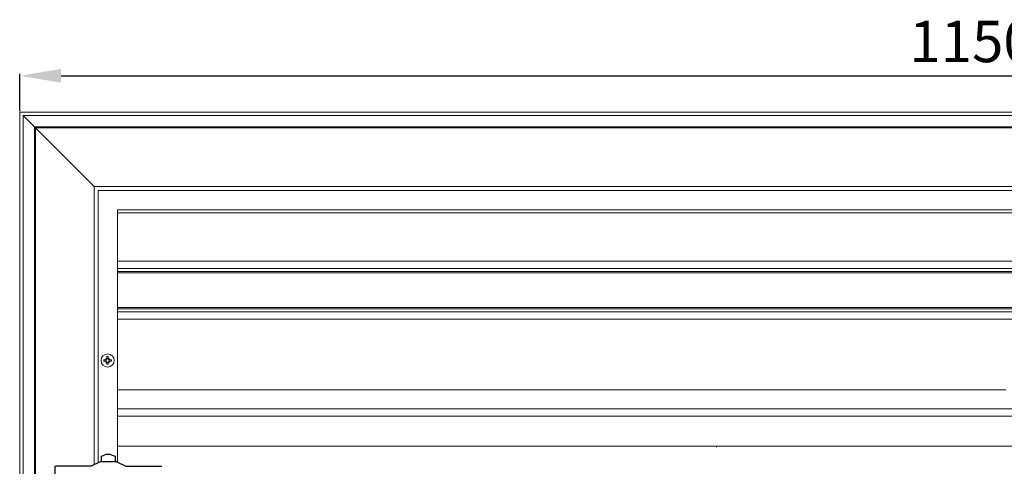
# Model space of a CAD drawing. Units: millimetres. Extents: x 2454 to 196773, y 138 to 58096.
# Drawn here: x 10168 to 10762, y 30889 to 31158 of the extents above; entities that cross this region are included whole.
import ezdxf

# ---------------------------------------------------------------- set-up
doc = ezdxf.new("R2010")
doc.units = ezdxf.units.MM
doc.header["$LTSCALE"] = 2
doc.linetypes.add('HIDDEN', pattern=[9.525, 6.35, -3.175])
doc.linetypes.add('HIDDEN2', pattern=[4.7625, 3.175, -1.5875])
doc.layers.add('RothLL', color=255, linetype='Continuous')
doc.styles.get("Standard").update_dxf_attribs({"font": 'arial.ttf'})
doc.dimstyles.new('ISO-25', dxfattribs={"dimtxt": 2.5, "dimasz": 2.5, "dimexe": 1.25, "dimexo": 0.625, "dimtad": 1, "dimtxsty": 'Standard', "dimcen": 2.5, "dimadec": 0, "dimazin": 0, "dimtfac": 1, "dimtmove": 0, "dimatfit": 3, "dimfxl": 1, "dimarcsym": 0})

# ---------------------------------------------------------------- blocks, each defined once
blk = doc.blocks.new('*D93')
at = {"layer": 'Defpoints', "color": 0, "transparency": 16777216}
for p in [(11317.74, 31124.5), (10167.74, 31102.54), (11317.74, 31102.54)]:
    blk.add_point(p, dxfattribs=at)
at = {"layer": 'RothLL', "color": 0, "lineweight": -2, "transparency": 16777216}
for p, q in [((10167.74, 31103.17), (10167.74, 31125.75)), ((10192.74, 31124.5), (11292.74, 31124.5))]:
    blk.add_line(p, q, dxfattribs=at)
at = {"layer": 'RothLL', "color": 0, "linetype": 'HIDDEN2', "lineweight": -2, "transparency": 16777216}
blk.add_line((11317.74, 31103.17), (11317.74, 31125.75), dxfattribs=at)
at = {"layer": 'RothLL', "color": 0, "transparency": 16777216}
for points in [[(10192.74, 31128.67), (10192.74, 31120.33), (10167.74, 31124.5)], [(11292.74, 31128.67), (11292.74, 31120.33), (11317.74, 31124.5)]]:
    blk.add_solid(points, dxfattribs=at)
at = {"layer": 'RothLL', "color": 0, "transparency": 16777216, "insert": (10742.74, 31142), "char_height": 25, "attachment_point": 5}
blk.add_mtext('1150', dxfattribs=at)

msp = doc.modelspace()

# ---------------------------------------------------------------- linework, layer by layer
at = {"layer": 'RothLL', "color": 7, "linetype": 'HIDDEN', "lineweight": 0}
for p, q in [((11317.745, 31102.541), (10167.745, 31102.541)), ((10167.745, 31102.541), (10167.745, 30402.541)), ((11315.745, 31100.541), (10169.745, 31100.541)), ((10169.745, 31100.541), (10169.745, 30404.541)), ((10169.745, 31100.365), (10169.745, 30404.718)), ((10169.745, 31099.944), (10169.745, 30405.144)), ((11315.568, 31100.541), (10169.921, 31100.541)), ((11315.145, 31100.541), (10170.345, 31100.541)), ((10734.327, 31041.741), (10747.203, 31041.741))]:
    msp.add_line(p, q, dxfattribs=at)
at = {"layer": 'RothLL', "color": 7, "linetype": 'Continuous', "lineweight": 15}
for p, q in [((10167.745, 31101.165), (10167.745, 30403.918)), ((11316.368, 31102.541), (10169.121, 31102.541)), ((10177.227, 31093.062), (10169.745, 31100.541)), ((10169.921, 31100.541), (10169.745, 31100.541)), ((10169.745, 31100.541), (10169.745, 31100.365)), ((10169.745, 31100.365), (10169.745, 31099.944)), ((10169.745, 30405.144), (10169.745, 31099.944)), ((10170.345, 31100.541), (10169.921, 31100.541)), ((10170.345, 31100.544), (11315.145, 31100.544)), ((10176.627, 31093.662), (11308.862, 31093.662)), ((10176.627, 30411.427), (10176.627, 31093.662)), ((10177.227, 31093.062), (10177.488, 31092.801)), ((11308.209, 31093.009), (10177.28, 31093.009)), ((10177.28, 31093.009), (10177.28, 30412.08)), ((10177.488, 31092.801), (10212.7, 31057.589)), ((11272.789, 31057.589), (10212.7, 31057.589)), ((10212.7, 31057.589), (10212.7, 30889.423)), ((10212.7, 31057.38), (10212.7, 31057.18)), ((10212.909, 31057.589), (10213.109, 31057.589)), ((11270.442, 31055.241), (10215.048, 31055.241)), ((10215.048, 31055.241), (10215.048, 30890.543)), ((10226.848, 31043.441), (11258.642, 31043.441)), ((10226.848, 30891.007), (10226.848, 31043.441)), ((10226.848, 31041.741), (10734.327, 31041.741)), ((10747.203, 31041.741), (11258.642, 31041.741)), ((10226.848, 31012.541), (11258.642, 31012.541)), ((10226.848, 31008.141), (11258.642, 31008.141)), ((11258.642, 31006.341), (10226.848, 31006.341)), ((10226.848, 31005.541), (11258.642, 31005.541)), ((11258.642, 30984.541), (10226.848, 30984.541)), ((10226.848, 30983.741), (11258.642, 30983.741)), ((11258.642, 30981.941), (10226.848, 30981.941)), ((10226.848, 30977.541), (11258.642, 30977.541)), ((10221.248, 30954.86), (10220.448, 30954.86)), ((10218.532, 30952.944), (10218.532, 30952.144)), ((10219.459, 30952.944), (10219.648, 30952.944)), ((10219.648, 30952.144), (10219.459, 30952.144)), ((10219.879, 30952.11), (10219.879, 30952.979)), ((10220.413, 30953.513), (10221.282, 30953.513)), ((10221.282, 30951.576), (10220.413, 30951.576)), ((10220.448, 30953.744), (10220.448, 30953.933)), ((10220.448, 30951.155), (10220.448, 30951.344)), ((10220.448, 30950.229), (10221.248, 30950.229)), ((10221.248, 30953.933), (10221.248, 30953.744)), ((10221.248, 30951.344), (10221.248, 30951.155)), ((10221.816, 30952.979), (10221.816, 30952.11)), ((10222.048, 30952.944), (10222.237, 30952.944)), ((10222.237, 30952.144), (10222.048, 30952.144)), ((10223.163, 30952.144), (10223.163, 30952.944)), ((10555.745, 30934.741), (10226.848, 30934.741)), ((10555.745, 30934.741), (10557.245, 30934.741)), ((10597.245, 30934.741), (10557.245, 30934.741)), ((10597.245, 30934.741), (10598.745, 30934.741)), ((10638.745, 30934.741), (10598.745, 30934.741)), ((10638.745, 30934.741), (10640.245, 30934.741)), ((10680.245, 30934.741), (10640.245, 30934.741)), ((10680.245, 30934.741), (10681.745, 30934.741)), ((10721.745, 30934.741), (10681.745, 30934.741)), ((10721.745, 30934.741), (10723.245, 30934.741)), ((10763.245, 30934.741), (10723.245, 30934.741)), ((11258.642, 30923.241), (10226.848, 30923.241)), ((10226.848, 30918.941), (11258.642, 30918.941)), ((10226.848, 30900.741), (11258.642, 30900.741))]:
    msp.add_line(p, q, dxfattribs=at)
at = {"layer": 'RothLL', "color": 7}
for p, q in [((10217.109, 30894.669), (10220.146, 30895.999)), ((10220.146, 30895.999), (10221.945, 30895.999)), ((10221.945, 30895.999), (10225.324, 30894.623)), ((10216.422, 30891.198), (10210.949, 30888.588)), ((10226.373, 30891.198), (10216.422, 30891.198)), ((10217.109, 30891.151), (10217.109, 30894.669)), ((10225.324, 30894.623), (10225.324, 30891.307)), ((10226.446, 30891.198), (10231.919, 30888.588)), ((10189.154, 30879.022), (10189.154, 30888.652)), ((10210.949, 30888.588), (10189.305, 30888.588)), ((10231.919, 30888.588), (10253.563, 30888.588))]:
    msp.add_line(p, q, dxfattribs=at)
at = {"layer": 'RothLL', "color": 7, "linetype": 'Continuous', "lineweight": 15}
msp.add_circle((10220.848, 30952.544), 4, dxfattribs=at)
for centre, radius, start, end in [((10220.848, 30952.544), 1.446, 106.063979, 163.936021), ((10220.848, 30952.544), 1.446, 196.063979, 253.936021), ((10219.648, 30953.744), 0.8, 270, 0), ((10219.648, 30951.344), 0.8, 0, 90), ((10220.848, 30952.544), 1.446, 16.063979, 73.936021), ((10222.048, 30953.744), 0.8, 180, 270), ((10220.848, 30952.544), 1.446, 286.063979, 343.936021), ((10222.048, 30951.344), 0.8, 90, 180)]:
    msp.add_arc(centre, radius, start, end, dxfattribs=at)
for points, knots in [([(10220.448, 30954.86), (10220.448, 30954.808), (10220.448, 30954.683), (10220.448, 30954.376), (10220.448, 30954.116), (10220.448, 30953.933)], [0, 0, 0, 0, 0.1728993, 0.4184809, 1, 1, 1, 1]), ([(10221.248, 30953.933), (10221.248, 30954.117), (10221.248, 30954.431), (10221.248, 30954.734), (10221.248, 30954.86)], [0, 0, 0, 0, 0.5816516, 1, 1, 1, 1]), ([(10219.459, 30952.944), (10219.275, 30952.944), (10218.961, 30952.944), (10218.658, 30952.944), (10218.532, 30952.944)], [0, 0, 0, 0, 0.58165158, 1, 1, 1, 1]), ([(10218.532, 30952.144), (10218.584, 30952.144), (10218.709, 30952.144), (10219.016, 30952.144), (10219.276, 30952.144), (10219.459, 30952.144)], [0, 0, 0, 0, 0.1728993, 0.4184809, 1, 1, 1, 1]), ([(10220.448, 30951.155), (10220.448, 30950.972), (10220.448, 30950.657), (10220.448, 30950.355), (10220.448, 30950.229)], [0, 0, 0, 0, 0.58165158, 1, 1, 1, 1]), ([(10221.248, 30950.229), (10221.248, 30950.28), (10221.248, 30950.406), (10221.248, 30950.713), (10221.248, 30950.973), (10221.248, 30951.155)], [0, 0, 0, 0, 0.1728993, 0.4184809, 1, 1, 1, 1]), ([(10223.163, 30952.944), (10223.112, 30952.944), (10222.986, 30952.944), (10222.679, 30952.944), (10222.419, 30952.944), (10222.237, 30952.944)], [0, 0, 0, 0, 0.17289928, 0.41848093, 1, 1, 1, 1]), ([(10222.237, 30952.144), (10222.42, 30952.144), (10222.735, 30952.144), (10223.037, 30952.144), (10223.163, 30952.144)], [0, 0, 0, 0, 0.5816516, 1, 1, 1, 1]), ([(10588.445, 30900.215), (10588.445, 30900.219), (10588.445, 30900.228), (10588.445, 30900.292), (10588.445, 30900.384), (10588.445, 30900.464), (10588.445, 30900.506), (10588.445, 30900.507)], [0, 0, 0, 0, 0.2361835, 0.4713974, 0.7324647, 0.992086, 1, 1, 1, 1])]:
    msp.add_open_spline(points, degree=3, knots=knots, dxfattribs=at)

# ---------------------------------------------------------------- dimensions: what is measured, and where the dimension line sits
at = {"layer": 'RothLL', "color": 7}
dim = msp.add_linear_dim(base=(11317.745, 31124.499), p1=(10167.745, 31102.541), p2=(11317.745, 31102.541), dimstyle='ISO-25', override={"dimtxt": 25, "dimasz": 25, "dimgap": 5, "dimarcsym": 1}, dxfattribs=at)
dim.commit()
dim.dimension.update_dxf_attribs({"geometry": '*D93', "text_midpoint": (10742.745, 31141.999)})

doc.saveas('drawing.dxf')
